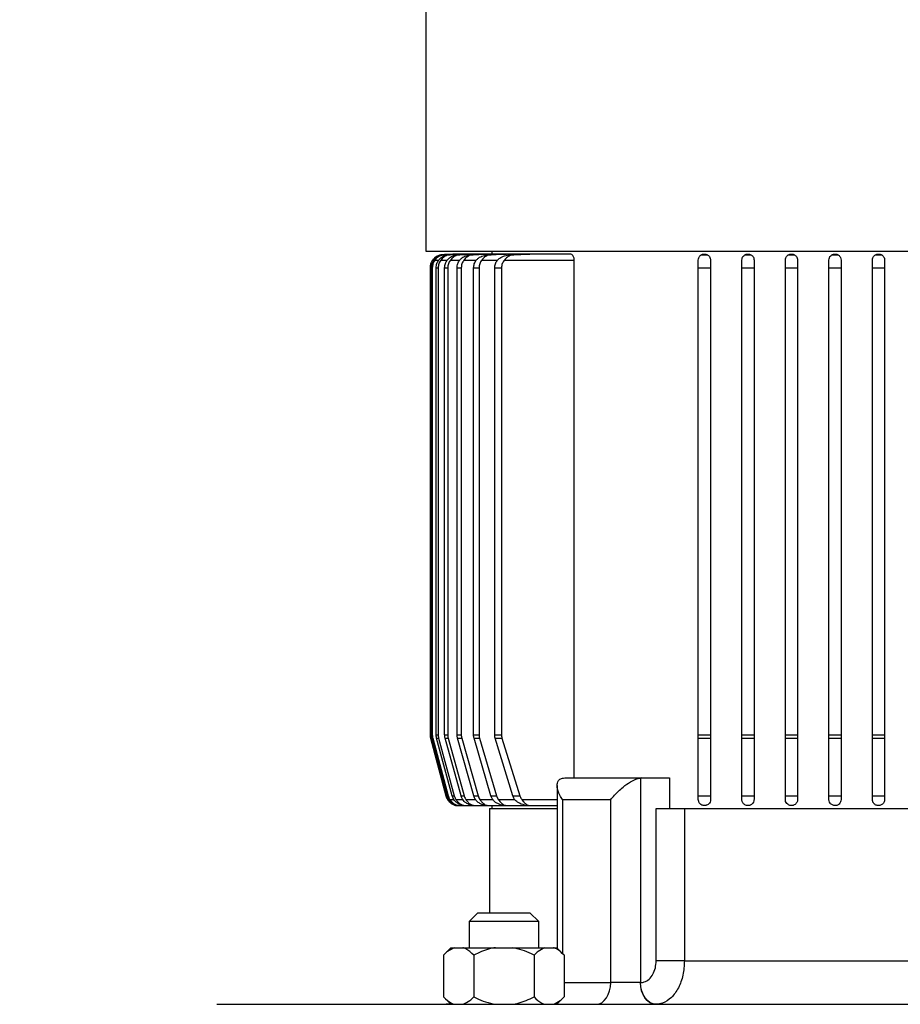
# Model space of a CAD drawing. Units: millimetres. Extents: x 4 to 416, y 4 to 293.
# Drawn here: x 116 to 129, y 140 to 155 of the extents above; entities that cross this region are included whole.
import ezdxf

# ---------------------------------------------------------------- set-up
doc = ezdxf.new("R2010")
doc.units = ezdxf.units.MM
doc.layers.add('FORMAT', color=7, linetype='Continuous')
doc.styles.add('SLDTEXTSTYLE0', font='TXT', dxfattribs={"width": 0.75})
doc.dimstyles.new('SLDDIMSTYLE0', dxfattribs={"dimtxt": 3.5, "dimasz": 3.556, "dimexe": 0, "dimexo": 0.0625, "dimgap": 0.875, "dimtad": 1, "dimdec": 0, "dimlfac": 15, "dimrnd": 1e-09, "dimzin": 12, "dimdsep": 46, "dimtxsty": 'SLDTEXTSTYLE0', "dimsah": 1, "dimcen": 0.09, "dimadec": 0, "dimazin": 3, "dimtfac": 1, "dimtdec": 0, "dimtofl": 0, "dimtmove": 0, "dimatfit": 3, "dimfxl": 0, "dimfrac": 2, "dimtolj": 1, "dimtzin": 12, "dimarcsym": 0})

# ---------------------------------------------------------------- blocks, each defined once
blk = doc.blocks.new('_D')
at = {"layer": 'FORMAT', "color": 7}
for p, q in [((122.17, 167.045), (91.67, 167.045)), ((92.67, 59.485), (92.67, 167.045)), ((115.67, 59.485), (91.67, 59.485))]:
    blk.add_line(p, q, dxfattribs=at)
for points in [[(92.67, 167.045), (92.289, 163.489), (93.051, 163.489)], [(92.67, 59.485), (93.051, 63.041), (92.289, 63.041)]]:
    blk.add_solid(points, dxfattribs=at)
at = {"layer": 'FORMAT', "color": 7, "insert": (88.159, 108.093), "char_height": 3.5, "attachment_point": 1, "rotation": 90, "style": 'SLDTEXTSTYLE0'}
blk.add_mtext('1613', dxfattribs=at)

msp = doc.modelspace()

# ---------------------------------------------------------------- linework, layer by layer
at = {"color": 7, "linetype": 'Continuous', "lineweight": 25}
for p, q in [((121.737, 165.34), (121.737, 151.178)), ((121.737, 151.178), (138.27, 151.178)), ((122.221, 151.133), (121.991, 151.122)), ((121.991, 151.122), (121.991, 151.122)), ((122.015, 151.122), (122.022, 151.122)), ((122.095, 151.122), (122.11, 151.122)), ((122.25, 151.133), (122.22, 151.133)), ((122.233, 151.122), (122.256, 151.122)), ((122.335, 151.133), (122.25, 151.133)), ((122.481, 151.133), (122.335, 151.133)), ((122.431, 151.122), (122.463, 151.122)), ((122.692, 151.133), (122.481, 151.133)), ((122.968, 151.133), (122.692, 151.133)), ((122.696, 151.122), (122.738, 151.122)), ((122.746, 151.178), (122.746, 151.133)), ((123.328, 151.133), (122.968, 151.133)), ((123.034, 151.122), (123.087, 151.122)), ((123.947, 151.133), (123.328, 151.133)), ((125.958, 151.122), (126.049, 151.122)), ((126.625, 151.122), (126.715, 151.122)), ((127.291, 151.122), (127.382, 151.122)), ((127.958, 151.122), (128.049, 151.122)), ((128.625, 151.122), (128.715, 151.122)), ((121.805, 150.948), (121.801, 150.922)), ((121.801, 150.922), (121.801, 143.771)), ((121.801, 150.922), (121.801, 143.771)), ((121.801, 150.922), (121.801, 150.922)), ((121.821, 150.922), (121.836, 150.922)), ((121.821, 143.771), (121.821, 150.922)), ((121.836, 150.922), (121.836, 143.771)), ((121.86, 151.04), (121.84, 151.04)), ((121.875, 151.04), (121.934, 151.04)), ((121.895, 150.922), (121.926, 150.922)), ((121.895, 143.771), (121.895, 150.922)), ((121.926, 150.922), (121.926, 143.771)), ((121.965, 151.04), (122.065, 151.04)), ((122.025, 150.922), (122.072, 150.922)), ((122.025, 143.771), (122.025, 150.922)), ((122.072, 150.922), (122.072, 143.771)), ((122.112, 151.04), (122.256, 151.04)), ((122.215, 150.922), (122.279, 150.922)), ((122.215, 143.771), (122.215, 150.922)), ((122.279, 150.922), (122.279, 143.771)), ((122.32, 151.04), (122.51, 151.04)), ((122.468, 150.922), (122.551, 150.922)), ((122.468, 143.771), (122.468, 150.922)), ((122.551, 150.922), (122.551, 143.771)), ((122.593, 151.04), (122.835, 151.04)), ((122.791, 150.922), (122.895, 150.922)), ((122.791, 143.771), (122.791, 150.922)), ((122.895, 150.922), (122.895, 143.771)), ((122.94, 151.04), (124.01, 151.04)), ((124.01, 143.112), (124.01, 151.04)), ((125.91, 150.922), (126.097, 150.922)), ((125.91, 143.771), (125.91, 150.922)), ((126.097, 150.922), (126.097, 143.771)), ((126.577, 150.922), (126.763, 150.922)), ((126.577, 143.771), (126.577, 150.922)), ((126.763, 150.922), (126.763, 143.771)), ((127.243, 150.922), (127.43, 150.922)), ((127.243, 143.771), (127.243, 150.922)), ((127.43, 150.922), (127.43, 143.771)), ((127.91, 150.922), (128.097, 150.922)), ((127.91, 143.771), (127.91, 150.922)), ((128.097, 150.922), (128.097, 143.771)), ((128.577, 150.922), (128.763, 150.922)), ((128.577, 143.771), (128.577, 150.922)), ((128.763, 150.922), (128.763, 143.771)), ((121.808, 143.72), (122.044, 142.838)), ((121.808, 143.72), (122.045, 142.838)), ((121.808, 143.72), (121.808, 143.72)), ((121.821, 143.771), (121.836, 143.771)), ((122.065, 142.838), (121.828, 143.72)), ((121.828, 143.72), (121.843, 143.72)), ((121.843, 143.72), (122.08, 142.838)), ((121.895, 143.771), (121.926, 143.771)), ((122.141, 142.838), (121.902, 143.72)), ((121.902, 143.72), (121.933, 143.72)), ((121.933, 143.72), (122.173, 142.838)), ((122.025, 143.771), (122.072, 143.771)), ((122.276, 142.838), (122.032, 143.72)), ((122.032, 143.72), (122.079, 143.72)), ((122.079, 143.72), (122.324, 142.838)), ((122.215, 143.771), (122.279, 143.771)), ((122.471, 142.838), (122.222, 143.72)), ((122.222, 143.72), (122.286, 143.72)), ((122.286, 143.72), (122.538, 142.838)), ((122.468, 143.771), (122.551, 143.771)), ((122.733, 142.838), (122.475, 143.72)), ((122.475, 143.72), (122.558, 143.72)), ((122.558, 143.72), (122.819, 142.838)), ((122.791, 143.771), (122.895, 143.771)), ((123.069, 142.838), (122.799, 143.72)), ((122.799, 143.72), (122.903, 143.72)), ((122.903, 143.72), (123.177, 142.838)), ((125.91, 143.771), (126.097, 143.771)), ((125.91, 143.72), (126.097, 143.72)), ((125.91, 142.838), (125.91, 143.72)), ((126.097, 143.72), (126.097, 142.838)), ((126.577, 143.771), (126.763, 143.771)), ((126.577, 143.72), (126.763, 143.72)), ((126.577, 142.838), (126.577, 143.72)), ((126.763, 143.72), (126.763, 142.838)), ((127.243, 143.771), (127.43, 143.771)), ((127.243, 143.72), (127.43, 143.72)), ((127.243, 142.838), (127.243, 143.72)), ((127.43, 143.72), (127.43, 142.838)), ((127.91, 143.72), (127.91, 143.771)), ((127.91, 143.771), (128.097, 143.771)), ((127.91, 143.72), (128.097, 143.72)), ((127.91, 142.838), (127.91, 143.72)), ((128.097, 143.72), (128.097, 142.838)), ((128.577, 143.771), (128.763, 143.771)), ((128.577, 143.72), (128.763, 143.72)), ((128.577, 142.838), (128.577, 143.72)), ((128.763, 143.72), (128.763, 142.838)), ((123.845, 143.11), (123.865, 143.112)), ((123.865, 143.112), (125.044, 143.112)), ((125.044, 143.112), (125.024, 143.11)), ((125.024, 143.11), (125.024, 139.978)), ((125.044, 143.112), (125.471, 143.112)), ((125.471, 143.112), (125.471, 142.645)), ((123.748, 142.993), (123.748, 140.507)), ((122.044, 142.838), (122.045, 142.838)), ((122.065, 142.838), (122.08, 142.838)), ((122.09, 142.781), (122.069, 142.781)), ((122.105, 142.781), (122.166, 142.781)), ((122.141, 142.838), (122.173, 142.838)), ((122.198, 142.781), (122.301, 142.781)), ((122.276, 142.838), (122.324, 142.838)), ((122.35, 142.781), (122.498, 142.781)), ((122.471, 142.838), (122.538, 142.838)), ((122.564, 142.781), (122.761, 142.781)), ((122.733, 142.838), (122.819, 142.838)), ((122.819, 142.838), (122.847, 142.781)), ((122.847, 142.781), (123.097, 142.781)), ((123.069, 142.838), (123.177, 142.838)), ((123.206, 142.781), (123.748, 142.781)), ((124.568, 142.778), (123.831, 142.778)), ((123.831, 142.778), (123.831, 140.423)), ((124.568, 139.978), (124.568, 142.778)), ((125.91, 142.838), (126.097, 142.838)), ((126.577, 142.838), (126.763, 142.838)), ((127.243, 142.838), (127.43, 142.838)), ((127.91, 142.838), (128.097, 142.838)), ((128.577, 142.838), (128.763, 142.838)), ((122.178, 142.694), (122.204, 142.687)), ((122.204, 142.687), (122.232, 142.687)), ((122.232, 142.687), (122.318, 142.687)), ((122.318, 142.687), (122.464, 142.687)), ((122.464, 142.687), (122.674, 142.687)), ((122.674, 142.687), (122.95, 142.687)), ((122.712, 142.645), (122.712, 141.045)), ((122.712, 142.645), (123.748, 142.645)), ((122.746, 142.687), (122.746, 142.645)), ((122.952, 142.687), (123.305, 142.687)), ((123.307, 142.687), (123.748, 142.687)), ((125.265, 140.312), (125.265, 142.645)), ((125.265, 142.645), (125.697, 142.645)), ((125.697, 142.645), (125.697, 140.312)), ((125.697, 142.645), (134.309, 142.645)), ((122.532, 141.045), (122.399, 140.912)), ((122.532, 141.045), (122.932, 141.045)), ((122.932, 141.045), (123.332, 141.045)), ((123.466, 140.912), (123.332, 141.045)), ((122.399, 140.912), (122.399, 140.512)), ((122.932, 140.912), (122.399, 140.912)), ((123.466, 140.912), (122.932, 140.912)), ((123.466, 140.512), (123.466, 140.912)), ((122.122, 140.512), (122.009, 140.398)), ((122.122, 140.512), (122.175, 140.512)), ((122.175, 140.512), (122.304, 140.512)), ((122.304, 140.512), (122.803, 140.512)), ((122.803, 140.512), (123.062, 140.512)), ((123.062, 140.512), (123.56, 140.512)), ((123.56, 140.512), (123.69, 140.512)), ((123.69, 140.512), (123.743, 140.512)), ((123.856, 140.398), (123.743, 140.512)), ((122.009, 140.398), (122.009, 139.758)), ((122.47, 140.398), (122.47, 139.758)), ((123.394, 140.398), (123.394, 139.758)), ((123.856, 140.398), (123.856, 139.758)), ((125.697, 140.312), (125.265, 140.312)), ((125.697, 140.312), (134.309, 140.312)), ((123.856, 139.978), (124.568, 139.978)), ((125.024, 139.978), (124.568, 139.978)), ((125.024, 139.978), (125.026, 139.978)), ((122.009, 139.758), (122.122, 139.645)), ((123.743, 139.645), (123.856, 139.758)), ((118.537, 139.645), (141.47, 139.645)), ((122.118, 139.649), (122.046, 139.645))]:
    msp.add_line(p, q, dxfattribs=at)
at = {"color": 7, "linetype": 'Continuous', "lineweight": 25, "flags": 128}
for points in [[(122.044, 142.838), (122.053, 142.81), (122.055, 142.807)], [(124.348, 139.645), (124.391, 139.651), (124.432, 139.67), (124.47, 139.701), (124.503, 139.743), (124.531, 139.793), (124.551, 139.851), (124.564, 139.913), (124.568, 139.978)], [(125.26, 139.645), (125.214, 139.651), (125.169, 139.67), (125.129, 139.701), (125.093, 139.743), (125.064, 139.793), (125.042, 139.851), (125.028, 139.913), (125.024, 139.978)], [(125.262, 139.645), (125.216, 139.651), (125.172, 139.67), (125.131, 139.701), (125.095, 139.743), (125.066, 139.793), (125.044, 139.851), (125.031, 139.913), (125.026, 139.978)]]:
    msp.add_lwpolyline(points, dxfattribs=at)
at = {"color": 7, "linetype": 'Continuous', "lineweight": 25}
msp.add_arc((122.245, 142.892), 0.209, 206.1626, 225.9041, dxfattribs=at)
for points, knots in [([(121.991, 151.122), (121.975, 151.12), (121.935, 151.114), (121.887, 151.089), (121.854, 151.058), (121.842, 151.043), (121.84, 151.04)], [0, 0, 0, 0, 0.259668, 0.683986, 0.948598, 1, 1, 1, 1]), ([(121.86, 151.04), (121.87, 151.052), (121.895, 151.081), (121.944, 151.107), (121.986, 151.119), (122.01, 151.121), (122.015, 151.122)], [0, 0, 0, 0, 0.253672, 0.617003, 0.92077, 1, 1, 1, 1]), ([(122.022, 151.122), (122.007, 151.12), (121.967, 151.114), (121.921, 151.088), (121.889, 151.058), (121.877, 151.042), (121.875, 151.04)], [0, 0, 0, 0, 0.26412, 0.67634, 0.948647, 1, 1, 1, 1]), ([(121.934, 151.04), (121.945, 151.052), (121.971, 151.081), (122.022, 151.108), (122.066, 151.12), (122.09, 151.121), (122.095, 151.122)], [0, 0, 0, 0, 0.24765, 0.611587, 0.930416, 1, 1, 1, 1]), ([(122.11, 151.122), (122.095, 151.12), (122.056, 151.114), (122.007, 151.088), (121.978, 151.055), (121.965, 151.04)], [0, 0, 0, 0, 0.2676248, 0.6697813, 1, 1, 1, 1]), ([(122.22, 151.133), (122.22, 151.133), (122.221, 151.133), (122.221, 151.133), (122.221, 151.133), (122.22, 151.133), (122.218, 151.133), (122.205, 151.133), (122.151, 151.13), (122.077, 151.126), (122.013, 151.123), (121.991, 151.122)], [0, 0, 0, 0, 0.0036632, 0.0111522, 0.0186929, 0.0253902, 0.0372956, 0.0694927, 0.2014786, 0.7247744, 1, 1, 1, 1]), ([(122.015, 151.122), (122.069, 151.124), (122.138, 151.128), (122.214, 151.132), (122.239, 151.133), (122.248, 151.133), (122.249, 151.133), (122.25, 151.133), (122.25, 151.133), (122.248, 151.133), (122.243, 151.133), (122.217, 151.132), (122.143, 151.128), (122.072, 151.124), (122.022, 151.122)], [0, 0, 0, 0, 0.3404817, 0.4379922, 0.4869275, 0.4992174, 0.5034258, 0.5076783, 0.5113675, 0.5160024, 0.5244086, 0.5528441, 0.6880688, 1, 1, 1, 1]), ([(122.065, 151.04), (122.076, 151.052), (122.103, 151.081), (122.16, 151.111), (122.208, 151.118), (122.233, 151.122)], [0, 0, 0, 0, 0.240742, 0.60601, 1, 1, 1, 1]), ([(122.095, 151.122), (122.149, 151.124), (122.218, 151.128), (122.294, 151.131), (122.32, 151.133), (122.332, 151.133), (122.335, 151.133), (122.336, 151.133), (122.336, 151.133), (122.336, 151.133), (122.333, 151.133), (122.323, 151.133), (122.279, 151.13), (122.206, 151.126), (122.141, 151.123), (122.11, 151.122)], [0, 0, 0, 0, 0.336051, 0.432517, 0.48081, 0.505143, 0.509604, 0.514108, 0.517438, 0.520759, 0.526242, 0.540245, 0.594406, 0.809136, 1, 1, 1, 1]), ([(122.256, 151.122), (122.241, 151.12), (122.203, 151.114), (122.154, 151.087), (122.126, 151.055), (122.112, 151.04)], [0, 0, 0, 0, 0.269554, 0.662607, 1, 1, 1, 1]), ([(122.233, 151.122), (122.286, 151.124), (122.356, 151.128), (122.429, 151.131), (122.455, 151.132), (122.468, 151.133), (122.476, 151.133), (122.48, 151.133), (122.482, 151.133), (122.483, 151.133), (122.483, 151.133), (122.482, 151.133), (122.479, 151.133), (122.467, 151.132), (122.415, 151.13), (122.342, 151.126), (122.279, 151.123), (122.256, 151.122)], [0, 0, 0, 0, 0.328788, 0.423506, 0.456448, 0.489427, 0.505941, 0.512451, 0.519016, 0.522452, 0.525909, 0.529086, 0.534737, 0.550019, 0.612682, 0.861123, 1, 1, 1, 1]), ([(122.256, 151.04), (122.267, 151.052), (122.295, 151.081), (122.354, 151.11), (122.405, 151.118), (122.431, 151.122)], [0, 0, 0, 0, 0.2322, 0.598573, 1, 1, 1, 1]), ([(122.463, 151.122), (122.448, 151.12), (122.41, 151.115), (122.363, 151.087), (122.334, 151.055), (122.32, 151.04)], [0, 0, 0, 0, 0.2699664, 0.6550051, 1, 1, 1, 1]), ([(122.431, 151.122), (122.484, 151.124), (122.568, 151.128), (122.657, 151.132), (122.687, 151.133), (122.691, 151.133), (122.692, 151.133), (122.693, 151.133), (122.693, 151.133), (122.692, 151.133), (122.688, 151.133), (122.67, 151.132), (122.595, 151.128), (122.522, 151.124), (122.463, 151.122)], [0, 0, 0, 0, 0.31873, 0.503796, 0.515372, 0.523245, 0.527318, 0.530649, 0.533999, 0.537779, 0.544136, 0.563641, 0.652747, 1, 1, 1, 1]), ([(122.51, 151.04), (122.521, 151.051), (122.551, 151.081), (122.614, 151.11), (122.668, 151.118), (122.696, 151.122)], [0, 0, 0, 0, 0.22222, 0.590045, 1, 1, 1, 1]), ([(122.738, 151.122), (122.722, 151.12), (122.685, 151.115), (122.637, 151.088), (122.608, 151.056), (122.593, 151.04)], [0, 0, 0, 0, 0.26858, 0.646474, 1, 1, 1, 1]), ([(122.696, 151.122), (122.749, 151.124), (122.833, 151.128), (122.923, 151.132), (122.961, 151.133), (122.968, 151.133), (122.97, 151.133), (122.972, 151.133), (122.972, 151.133), (122.971, 151.133), (122.97, 151.133), (122.964, 151.133), (122.937, 151.131), (122.861, 151.128), (122.789, 151.124), (122.738, 151.122)], [0, 0, 0, 0, 0.305162, 0.483281, 0.519553, 0.526708, 0.533917, 0.537126, 0.540362, 0.543226, 0.547446, 0.555638, 0.586028, 0.706505, 1, 1, 1, 1]), ([(122.835, 151.04), (122.846, 151.051), (122.878, 151.081), (122.946, 151.11), (123.004, 151.118), (123.034, 151.122)], [0, 0, 0, 0, 0.210569, 0.580286, 1, 1, 1, 1]), ([(123.087, 151.122), (123.071, 151.12), (123.034, 151.115), (122.985, 151.088), (122.955, 151.056), (122.94, 151.04)], [0, 0, 0, 0, 0.264978, 0.636463, 1, 1, 1, 1]), ([(123.034, 151.122), (123.087, 151.124), (123.171, 151.127), (123.26, 151.131), (123.302, 151.133), (123.316, 151.133), (123.325, 151.133), (123.328, 151.133), (123.328, 151.133), (123.329, 151.133), (123.328, 151.133), (123.327, 151.133), (123.322, 151.133), (123.299, 151.132), (123.219, 151.128), (123.144, 151.124), (123.087, 151.122)], [0, 0, 0, 0, 0.288011, 0.457575, 0.489719, 0.521912, 0.538093, 0.542334, 0.54554, 0.548106, 0.550673, 0.554373, 0.561405, 0.586763, 0.687304, 1, 1, 1, 1]), ([(124.01, 151.04), (124.01, 151.041), (124.01, 151.05), (124.008, 151.068), (124, 151.092), (123.988, 151.113), (123.97, 151.13), (123.955, 151.132), (123.947, 151.133)], [0, 0, 0, 0, 0.0124254, 0.1759232, 0.3396904, 0.520901, 0.7318946, 1, 1, 1, 1]), ([(125.91, 151.04), (125.911, 151.052), (125.915, 151.08), (125.937, 151.108), (125.954, 151.12), (125.957, 151.121), (125.958, 151.122)], [0, 0, 0, 0, 0.261681, 0.633713, 0.893043, 1, 1, 1, 1]), ([(125.958, 151.122), (125.963, 151.124), (125.969, 151.127), (125.982, 151.131), (125.989, 151.132), (125.994, 151.133), (125.997, 151.133), (125.999, 151.133), (126.001, 151.133), (126.003, 151.133), (126.005, 151.133), (126.009, 151.133), (126.018, 151.132), (126.035, 151.129), (126.043, 151.125), (126.049, 151.122)], [0, 0, 0, 0, 0.29205, 0.376831, 0.41926, 0.440568, 0.445182, 0.449848, 0.452443, 0.455042, 0.458573, 0.465062, 0.487422, 0.594628, 1, 1, 1, 1]), ([(126.049, 151.122), (126.053, 151.119), (126.065, 151.112), (126.092, 151.085), (126.096, 151.049), (126.097, 151.04)], [0, 0, 0, 0, 0.318709, 0.823465, 1, 1, 1, 1]), ([(126.577, 151.04), (126.578, 151.052), (126.582, 151.08), (126.603, 151.107), (126.621, 151.119), (126.624, 151.121), (126.625, 151.122)], [0, 0, 0, 0, 0.265136, 0.633428, 0.89262, 1, 1, 1, 1]), ([(126.625, 151.122), (126.629, 151.124), (126.636, 151.128), (126.65, 151.131), (126.657, 151.133), (126.664, 151.133), (126.666, 151.133), (126.668, 151.133), (126.67, 151.133), (126.672, 151.133), (126.676, 151.133), (126.685, 151.132), (126.702, 151.129), (126.709, 151.125), (126.715, 151.122)], [0, 0, 0, 0, 0.308586, 0.397611, 0.442287, 0.453528, 0.457202, 0.460104, 0.463013, 0.466818, 0.47367, 0.496659, 0.605622, 1, 1, 1, 1]), ([(126.715, 151.122), (126.72, 151.119), (126.731, 151.112), (126.758, 151.086), (126.762, 151.05), (126.763, 151.04)], [0, 0, 0, 0, 0.3014447, 0.8000167, 1, 1, 1, 1]), ([(127.243, 151.04), (127.245, 151.052), (127.248, 151.08), (127.27, 151.107), (127.287, 151.119), (127.29, 151.121), (127.291, 151.122)], [0, 0, 0, 0, 0.266625, 0.632497, 0.894086, 1, 1, 1, 1]), ([(127.291, 151.122), (127.296, 151.124), (127.303, 151.128), (127.317, 151.131), (127.325, 151.133), (127.328, 151.133), (127.331, 151.133), (127.333, 151.133), (127.335, 151.133), (127.337, 151.133), (127.339, 151.133), (127.343, 151.133), (127.353, 151.132), (127.369, 151.128), (127.376, 151.125), (127.382, 151.122)], [0, 0, 0, 0, 0.3213708, 0.4137027, 0.4402058, 0.4534799, 0.4591672, 0.4649175, 0.4680348, 0.4711594, 0.4752309, 0.4825208, 0.5067883, 0.6214186, 1, 1, 1, 1]), ([(127.382, 151.122), (127.386, 151.119), (127.397, 151.113), (127.424, 151.087), (127.429, 151.051), (127.43, 151.04)], [0, 0, 0, 0, 0.2873532, 0.773658, 1, 1, 1, 1]), ([(127.91, 151.04), (127.912, 151.052), (127.915, 151.081), (127.936, 151.107), (127.954, 151.119), (127.957, 151.121), (127.958, 151.122)], [0, 0, 0, 0, 0.266521, 0.630865, 0.896971, 1, 1, 1, 1]), ([(127.958, 151.122), (127.963, 151.124), (127.97, 151.128), (127.985, 151.132), (127.992, 151.133), (127.995, 151.133), (127.998, 151.133), (128, 151.133), (128.002, 151.133), (128.004, 151.133), (128.006, 151.133), (128.011, 151.133), (128.022, 151.132), (128.036, 151.128), (128.043, 151.124), (128.049, 151.122)], [0, 0, 0, 0, 0.3309091, 0.4257322, 0.4494463, 0.4589822, 0.4685863, 0.4723865, 0.4762235, 0.4796094, 0.484096, 0.4923965, 0.5212319, 0.6599404, 1, 1, 1, 1]), ([(128.049, 151.122), (128.052, 151.12), (128.061, 151.114), (128.089, 151.09), (128.095, 151.054), (128.097, 151.04)], [0, 0, 0, 0, 0.2398159, 0.7151454, 1, 1, 1, 1]), ([(128.577, 151.04), (128.578, 151.052), (128.582, 151.081), (128.603, 151.107), (128.621, 151.119), (128.624, 151.121), (128.625, 151.122)], [0, 0, 0, 0, 0.265059, 0.628513, 0.901069, 1, 1, 1, 1]), ([(128.625, 151.122), (128.63, 151.124), (128.637, 151.128), (128.652, 151.132), (128.659, 151.133), (128.663, 151.133), (128.665, 151.133), (128.668, 151.133), (128.67, 151.133), (128.672, 151.133), (128.674, 151.133), (128.68, 151.133), (128.692, 151.131), (128.704, 151.127), (128.711, 151.124), (128.715, 151.122)], [0, 0, 0, 0, 0.337445, 0.433995, 0.458144, 0.466708, 0.477632, 0.481381, 0.485161, 0.488506, 0.493683, 0.506247, 0.552432, 0.735551, 1, 1, 1, 1]), ([(128.715, 151.122), (128.719, 151.12), (128.728, 151.114), (128.753, 151.089), (128.763, 151.058), (128.763, 151.042), (128.763, 151.04)], [0, 0, 0, 0, 0.247412, 0.702534, 0.951741, 1, 1, 1, 1]), ([(121.84, 151.04), (121.828, 151.02), (121.806, 150.984), (121.803, 150.942), (121.801, 150.922)], [0, 0, 0, 0, 0.535455, 1, 1, 1, 1]), ([(121.821, 150.922), (121.823, 150.945), (121.827, 150.987), (121.849, 151.023), (121.86, 151.04)], [0, 0, 0, 0, 0.534754, 1, 1, 1, 1]), ([(121.875, 151.04), (121.863, 151.021), (121.841, 150.984), (121.838, 150.942), (121.836, 150.922)], [0, 0, 0, 0, 0.533963, 1, 1, 1, 1]), ([(121.895, 150.922), (121.897, 150.944), (121.901, 150.987), (121.924, 151.023), (121.934, 151.04)], [0, 0, 0, 0, 0.530438, 1, 1, 1, 1]), ([(121.965, 151.04), (121.953, 151.021), (121.931, 150.984), (121.927, 150.942), (121.926, 150.922)], [0, 0, 0, 0, 0.530131, 1, 1, 1, 1]), ([(122.025, 150.922), (122.027, 150.944), (122.031, 150.987), (122.054, 151.023), (122.065, 151.04)], [0, 0, 0, 0, 0.522861, 1, 1, 1, 1]), ([(122.112, 151.04), (122.1, 151.021), (122.078, 150.985), (122.074, 150.942), (122.072, 150.922)], [0, 0, 0, 0, 0.523928, 1, 1, 1, 1]), ([(122.215, 150.922), (122.217, 150.944), (122.221, 150.987), (122.244, 151.022), (122.256, 151.04)], [0, 0, 0, 0, 0.511873, 1, 1, 1, 1]), ([(122.32, 151.04), (122.308, 151.021), (122.285, 150.985), (122.281, 150.943), (122.279, 150.922)], [0, 0, 0, 0, 0.515317, 1, 1, 1, 1]), ([(122.468, 150.922), (122.47, 150.943), (122.474, 150.986), (122.498, 151.022), (122.51, 151.04)], [0, 0, 0, 0, 0.4972366, 1, 1, 1, 1]), ([(122.593, 151.04), (122.581, 151.022), (122.557, 150.986), (122.553, 150.943), (122.551, 150.922)], [0, 0, 0, 0, 0.504256, 1, 1, 1, 1]), ([(122.791, 150.922), (122.793, 150.943), (122.797, 150.986), (122.822, 151.021), (122.835, 151.04)], [0, 0, 0, 0, 0.4785985, 1, 1, 1, 1]), ([(122.94, 151.04), (122.927, 151.023), (122.902, 150.987), (122.897, 150.944), (122.895, 150.922)], [0, 0, 0, 0, 0.4907378, 1, 1, 1, 1]), ([(125.91, 150.922), (125.91, 150.942), (125.91, 150.983), (125.91, 151.021), (125.91, 151.038), (125.91, 151.04)], [0, 0, 0, 0, 0.472222, 0.943152, 1, 1, 1, 1]), ([(126.097, 151.04), (126.097, 151.022), (126.097, 150.987), (126.097, 150.944), (126.097, 150.922)], [0, 0, 0, 0, 0.494768, 1, 1, 1, 1]), ([(126.577, 150.922), (126.577, 150.943), (126.577, 150.986), (126.577, 151.022), (126.577, 151.04)], [0, 0, 0, 0, 0.4924402, 1, 1, 1, 1]), ([(126.763, 151.04), (126.763, 151.022), (126.763, 150.986), (126.763, 150.943), (126.763, 150.922)], [0, 0, 0, 0, 0.507601, 1, 1, 1, 1]), ([(127.243, 150.922), (127.243, 150.944), (127.243, 150.986), (127.243, 151.022), (127.243, 151.04)], [0, 0, 0, 0, 0.508155, 1, 1, 1, 1]), ([(127.43, 151.04), (127.43, 151.021), (127.43, 150.985), (127.43, 150.942), (127.43, 150.922)], [0, 0, 0, 0, 0.517973, 1, 1, 1, 1]), ([(127.91, 150.922), (127.91, 150.944), (127.91, 150.987), (127.91, 151.023), (127.91, 151.04)], [0, 0, 0, 0, 0.5201366, 1, 1, 1, 1]), ([(128.097, 151.04), (128.097, 151.021), (128.097, 150.985), (128.097, 150.942), (128.097, 150.922)], [0, 0, 0, 0, 0.525906, 1, 1, 1, 1]), ([(128.577, 150.922), (128.577, 150.944), (128.577, 150.987), (128.577, 151.023), (128.577, 151.04)], [0, 0, 0, 0, 0.5286504, 1, 1, 1, 1]), ([(128.763, 151.04), (128.763, 151.021), (128.763, 150.984), (128.763, 150.942), (128.763, 150.922)], [0, 0, 0, 0, 0.531441, 1, 1, 1, 1]), ([(121.801, 143.771), (121.802, 143.759), (121.803, 143.742), (121.807, 143.725), (121.808, 143.72)], [0, 0, 0, 0, 0.691055, 1, 1, 1, 1]), ([(121.828, 143.72), (121.826, 143.726), (121.822, 143.743), (121.821, 143.761), (121.821, 143.771)], [0, 0, 0, 0, 0.385894, 1, 1, 1, 1]), ([(121.836, 143.771), (121.836, 143.761), (121.837, 143.744), (121.841, 143.727), (121.843, 143.72)], [0, 0, 0, 0, 0.564944, 1, 1, 1, 1]), ([(121.902, 143.72), (121.9, 143.729), (121.896, 143.746), (121.895, 143.764), (121.895, 143.771)], [0, 0, 0, 0, 0.5701251, 1, 1, 1, 1]), ([(121.926, 143.771), (121.926, 143.765), (121.926, 143.747), (121.93, 143.73), (121.933, 143.72)], [0, 0, 0, 0, 0.381217, 1, 1, 1, 1]), ([(122.032, 143.72), (122.03, 143.728), (122.026, 143.745), (122.026, 143.763), (122.025, 143.771)], [0, 0, 0, 0, 0.508219, 1, 1, 1, 1]), ([(122.072, 143.771), (122.073, 143.764), (122.073, 143.747), (122.077, 143.73), (122.079, 143.72)], [0, 0, 0, 0, 0.412878, 1, 1, 1, 1]), ([(122.222, 143.72), (122.22, 143.727), (122.216, 143.744), (122.215, 143.761), (122.215, 143.771)], [0, 0, 0, 0, 0.425582, 1, 1, 1, 1]), ([(122.279, 143.771), (122.279, 143.763), (122.28, 143.746), (122.284, 143.729), (122.286, 143.72)], [0, 0, 0, 0, 0.459834, 1, 1, 1, 1]), ([(122.475, 143.72), (122.473, 143.727), (122.469, 143.744), (122.468, 143.761), (122.468, 143.771)], [0, 0, 0, 0, 0.429395, 1, 1, 1, 1]), ([(122.551, 143.771), (122.551, 143.763), (122.552, 143.746), (122.556, 143.729), (122.558, 143.72)], [0, 0, 0, 0, 0.4480609, 1, 1, 1, 1]), ([(122.799, 143.72), (122.796, 143.729), (122.792, 143.746), (122.791, 143.763), (122.791, 143.771)], [0, 0, 0, 0, 0.542846, 1, 1, 1, 1]), ([(122.895, 143.771), (122.895, 143.765), (122.896, 143.747), (122.9, 143.73), (122.903, 143.72)], [0, 0, 0, 0, 0.359108, 1, 1, 1, 1]), ([(125.91, 143.72), (125.91, 143.72), (125.91, 143.737), (125.91, 143.754), (125.91, 143.771)], [0, 0, 0, 0, 0.022855, 1, 1, 1, 1]), ([(126.097, 143.771), (126.097, 143.763), (126.097, 143.745), (126.097, 143.728), (126.097, 143.72)], [0, 0, 0, 0, 0.479455, 1, 1, 1, 1]), ([(126.577, 143.72), (126.577, 143.72), (126.577, 143.737), (126.577, 143.754), (126.577, 143.771)], [0, 0, 0, 0, 0.0214811, 1, 1, 1, 1]), ([(126.763, 143.771), (126.763, 143.764), (126.763, 143.747), (126.763, 143.73), (126.763, 143.72)], [0, 0, 0, 0, 0.396161, 1, 1, 1, 1]), ([(127.243, 143.72), (127.243, 143.723), (127.243, 143.74), (127.243, 143.757), (127.243, 143.771)], [0, 0, 0, 0, 0.187051, 1, 1, 1, 1]), ([(127.43, 143.771), (127.43, 143.767), (127.43, 143.75), (127.43, 143.733), (127.43, 143.72)], [0, 0, 0, 0, 0.23282, 1, 1, 1, 1]), ([(128.097, 143.771), (128.097, 143.763), (128.097, 143.746), (128.097, 143.729), (128.097, 143.72)], [0, 0, 0, 0, 0.457524, 1, 1, 1, 1]), ([(128.577, 143.72), (128.577, 143.72), (128.577, 143.737), (128.577, 143.754), (128.577, 143.771)], [0, 0, 0, 0, 0.023483, 1, 1, 1, 1]), ([(128.763, 143.771), (128.763, 143.767), (128.763, 143.749), (128.763, 143.732), (128.763, 143.72)], [0, 0, 0, 0, 0.266212, 1, 1, 1, 1]), ([(123.831, 142.778), (123.831, 142.779), (123.816, 142.801), (123.776, 142.867), (123.742, 142.964), (123.75, 143.046), (123.785, 143.095), (123.825, 143.105), (123.845, 143.11)], [0, 0, 0, 0, 0.001574, 0.157548, 0.46539, 0.693054, 0.846036, 1, 1, 1, 1]), ([(124.568, 142.778), (124.568, 142.779), (124.585, 142.801), (124.641, 142.867), (124.742, 142.964), (124.858, 143.046), (124.952, 143.095), (125, 143.105), (125.024, 143.11)], [0, 0, 0, 0, 0.001574, 0.157548, 0.46539, 0.693054, 0.846036, 1, 1, 1, 1]), ([(122.045, 142.838), (122.048, 142.827), (122.054, 142.807), (122.064, 142.789), (122.069, 142.781)], [0, 0, 0, 0, 0.511152, 1, 1, 1, 1]), ([(122.09, 142.781), (122.09, 142.781), (122.079, 142.798), (122.072, 142.818), (122.065, 142.838)], [0, 0, 0, 0, 0.005216, 1, 1, 1, 1]), ([(122.069, 142.781), (122.078, 142.769), (122.097, 142.742), (122.135, 142.712), (122.17, 142.696), (122.192, 142.69), (122.201, 142.688), (122.204, 142.687), (122.204, 142.687), (122.204, 142.687)], [0, 0, 0, 0, 0.207374, 0.490162, 0.783015, 0.868821, 0.955335, 0.991209, 1, 1, 1, 1]), ([(122.08, 142.838), (122.081, 142.834), (122.086, 142.817), (122.095, 142.798), (122.104, 142.783), (122.105, 142.781)], [0, 0, 0, 0, 0.1599646, 0.8510053, 1, 1, 1, 1]), ([(122.105, 142.781), (122.113, 142.769), (122.132, 142.743), (122.169, 142.712), (122.202, 142.696), (122.223, 142.69), (122.231, 142.688), (122.233, 142.687), (122.232, 142.687), (122.224, 142.689), (122.197, 142.695), (122.158, 142.712), (122.117, 142.743), (122.098, 142.769), (122.09, 142.781)], [0, 0, 0, 0, 0.103125, 0.241883, 0.384448, 0.424447, 0.464816, 0.482218, 0.499701, 0.523583, 0.595258, 0.759904, 0.897469, 1, 1, 1, 1]), ([(122.166, 142.781), (122.161, 142.791), (122.15, 142.809), (122.144, 142.829), (122.141, 142.838)], [0, 0, 0, 0, 0.555025, 1, 1, 1, 1]), ([(122.198, 142.781), (122.206, 142.769), (122.225, 142.743), (122.261, 142.712), (122.292, 142.696), (122.311, 142.69), (122.318, 142.688), (122.319, 142.687), (122.318, 142.687), (122.308, 142.689), (122.278, 142.695), (122.235, 142.714), (122.192, 142.745), (122.174, 142.77), (122.166, 142.781)], [0, 0, 0, 0, 0.101676, 0.23758, 0.37628, 0.413619, 0.451338, 0.468271, 0.485253, 0.510125, 0.588657, 0.773127, 0.903352, 1, 1, 1, 1]), ([(122.173, 142.838), (122.177, 142.825), (122.183, 142.805), (122.194, 142.787), (122.198, 142.781)], [0, 0, 0, 0, 0.616198, 1, 1, 1, 1]), ([(122.301, 142.781), (122.3, 142.782), (122.291, 142.797), (122.282, 142.816), (122.277, 142.834), (122.276, 142.838)], [0, 0, 0, 0, 0.110748, 0.835054, 1, 1, 1, 1]), ([(122.35, 142.781), (122.358, 142.769), (122.376, 142.744), (122.411, 142.712), (122.441, 142.696), (122.459, 142.69), (122.465, 142.688), (122.466, 142.687), (122.463, 142.687), (122.453, 142.689), (122.418, 142.696), (122.372, 142.714), (122.327, 142.747), (122.309, 142.77), (122.301, 142.781)], [0, 0, 0, 0, 0.099255, 0.232115, 0.36695, 0.401839, 0.437111, 0.453591, 0.470093, 0.495755, 0.580579, 0.784175, 0.904256, 1, 1, 1, 1]), ([(122.324, 142.838), (122.324, 142.837), (122.328, 142.823), (122.336, 142.804), (122.346, 142.787), (122.35, 142.781)], [0, 0, 0, 0, 0.049534, 0.664482, 1, 1, 1, 1]), ([(122.498, 142.781), (122.496, 142.783), (122.486, 142.799), (122.477, 142.818), (122.472, 142.835), (122.471, 142.838)], [0, 0, 0, 0, 0.144068, 0.877823, 1, 1, 1, 1]), ([(122.564, 142.781), (122.572, 142.77), (122.589, 142.747), (122.62, 142.716), (122.647, 142.699), (122.666, 142.691), (122.673, 142.689), (122.676, 142.687), (122.674, 142.687), (122.667, 142.688), (122.634, 142.693), (122.584, 142.708), (122.533, 142.74), (122.508, 142.766), (122.499, 142.779), (122.498, 142.781)], [0, 0, 0, 0, 0.095616, 0.204489, 0.333683, 0.372972, 0.412552, 0.429734, 0.447049, 0.467809, 0.524186, 0.743678, 0.887704, 0.985167, 1, 1, 1, 1]), ([(122.538, 142.838), (122.54, 142.832), (122.545, 142.816), (122.554, 142.797), (122.562, 142.784), (122.564, 142.781)], [0, 0, 0, 0, 0.266243, 0.805682, 1, 1, 1, 1]), ([(122.761, 142.781), (122.759, 142.782), (122.75, 142.797), (122.74, 142.816), (122.734, 142.834), (122.733, 142.838)], [0, 0, 0, 0, 0.0929216, 0.8397791, 1, 1, 1, 1]), ([(122.847, 142.781), (122.855, 142.77), (122.872, 142.747), (122.902, 142.717), (122.929, 142.699), (122.947, 142.691), (122.953, 142.689), (122.955, 142.687), (122.953, 142.687), (122.944, 142.688), (122.906, 142.693), (122.851, 142.709), (122.797, 142.741), (122.772, 142.765), (122.762, 142.778), (122.761, 142.781)], [0, 0, 0, 0, 0.0904029, 0.1999116, 0.3257455, 0.3615193, 0.397593, 0.4138197, 0.430139, 0.4512337, 0.5120633, 0.7604299, 0.8844729, 0.9798826, 1, 1, 1, 1]), ([(123.097, 142.781), (123.088, 142.796), (123.076, 142.814), (123.07, 142.834), (123.069, 142.838)], [0, 0, 0, 0, 0.8443014, 1, 1, 1, 1]), ([(123.206, 142.781), (123.214, 142.771), (123.231, 142.748), (123.262, 142.717), (123.289, 142.699), (123.305, 142.691), (123.31, 142.689), (123.311, 142.687), (123.309, 142.687), (123.299, 142.688), (123.253, 142.693), (123.19, 142.71), (123.131, 142.745), (123.107, 142.767), (123.098, 142.779), (123.097, 142.781)], [0, 0, 0, 0, 0.0841935, 0.1943248, 0.3167853, 0.3488878, 0.3812951, 0.3965225, 0.4118047, 0.4331804, 0.4981906, 0.7807984, 0.8992204, 0.9881842, 1, 1, 1, 1]), ([(123.177, 142.838), (123.182, 142.825), (123.19, 142.804), (123.202, 142.787), (123.206, 142.781)], [0, 0, 0, 0, 0.649515, 1, 1, 1, 1]), ([(125.91, 142.781), (125.91, 142.79), (125.91, 142.808), (125.91, 142.828), (125.91, 142.838)], [0, 0, 0, 0, 0.514816, 1, 1, 1, 1]), ([(126.097, 142.781), (126.096, 142.773), (126.095, 142.751), (126.076, 142.716), (126.051, 142.698), (126.026, 142.69), (126.015, 142.688), (126.005, 142.687), (125.998, 142.687), (125.99, 142.688), (125.979, 142.69), (125.959, 142.697), (125.934, 142.715), (125.914, 142.745), (125.911, 142.77), (125.91, 142.781)], [0, 0, 0, 0, 0.06254, 0.194897, 0.447062, 0.506413, 0.560958, 0.580417, 0.597004, 0.613731, 0.633316, 0.682298, 0.78845, 0.906901, 1, 1, 1, 1]), ([(126.097, 142.838), (126.097, 142.821), (126.097, 142.801), (126.097, 142.783), (126.097, 142.781)], [0, 0, 0, 0, 0.8378475, 1, 1, 1, 1]), ([(126.577, 142.781), (126.577, 142.792), (126.577, 142.81), (126.577, 142.83), (126.577, 142.838)], [0, 0, 0, 0, 0.621822, 1, 1, 1, 1]), ([(126.763, 142.781), (126.763, 142.773), (126.761, 142.75), (126.741, 142.715), (126.716, 142.697), (126.691, 142.689), (126.68, 142.687), (126.669, 142.687), (126.662, 142.687), (126.654, 142.688), (126.638, 142.692), (126.614, 142.703), (126.588, 142.729), (126.577, 142.761), (126.577, 142.778), (126.577, 142.781)], [0, 0, 0, 0, 0.0705013, 0.2064376, 0.4473804, 0.4998927, 0.5527041, 0.5728302, 0.5879127, 0.6029649, 0.6299851, 0.7123662, 0.8471569, 0.9810415, 1, 1, 1, 1]), ([(126.763, 142.838), (126.763, 142.82), (126.763, 142.8), (126.763, 142.782), (126.763, 142.781)], [0, 0, 0, 0, 0.898341, 1, 1, 1, 1]), ([(127.243, 142.781), (127.243, 142.785), (127.243, 142.803), (127.243, 142.823), (127.243, 142.838)], [0, 0, 0, 0, 0.250608, 1, 1, 1, 1]), ([(127.43, 142.781), (127.429, 142.772), (127.427, 142.748), (127.407, 142.714), (127.382, 142.696), (127.357, 142.689), (127.346, 142.687), (127.336, 142.687), (127.328, 142.687), (127.319, 142.689), (127.3, 142.693), (127.277, 142.707), (127.253, 142.734), (127.244, 142.761), (127.243, 142.777), (127.243, 142.781)], [0, 0, 0, 0, 0.0765469, 0.2141991, 0.44251, 0.4904312, 0.5386911, 0.5572026, 0.57266, 0.5915832, 0.6265905, 0.7388286, 0.8575107, 0.9728324, 1, 1, 1, 1]), ([(127.43, 142.838), (127.43, 142.831), (127.43, 142.81), (127.43, 142.792), (127.43, 142.781)], [0, 0, 0, 0, 0.3522575, 1, 1, 1, 1]), ([(127.91, 142.781), (127.91, 142.793), (127.91, 142.812), (127.91, 142.832), (127.91, 142.838)], [0, 0, 0, 0, 0.709849, 1, 1, 1, 1]), ([(128.097, 142.781), (128.095, 142.768), (128.091, 142.738), (128.066, 142.708), (128.042, 142.694), (128.02, 142.688), (128.01, 142.687), (128, 142.687), (127.992, 142.688), (127.978, 142.69), (127.955, 142.699), (127.929, 142.72), (127.912, 142.752), (127.911, 142.773), (127.91, 142.781)], [0, 0, 0, 0, 0.116424, 0.274498, 0.451565, 0.490784, 0.530422, 0.547271, 0.564168, 0.588712, 0.661474, 0.810661, 0.934608, 1, 1, 1, 1]), ([(128.097, 142.838), (128.097, 142.821), (128.097, 142.801), (128.097, 142.784), (128.097, 142.781)], [0, 0, 0, 0, 0.822786, 1, 1, 1, 1]), ([(128.577, 142.781), (128.577, 142.788), (128.577, 142.806), (128.577, 142.826), (128.577, 142.838)], [0, 0, 0, 0, 0.407468, 1, 1, 1, 1]), ([(128.763, 142.781), (128.762, 142.768), (128.758, 142.739), (128.73, 142.706), (128.705, 142.691), (128.679, 142.688), (128.671, 142.687), (128.663, 142.687), (128.652, 142.689), (128.63, 142.695), (128.603, 142.712), (128.58, 142.744), (128.578, 142.771), (128.577, 142.781)], [0, 0, 0, 0, 0.1178182, 0.2723718, 0.4734146, 0.5064268, 0.5239734, 0.5416635, 0.5623076, 0.6134743, 0.7609021, 0.9118289, 1, 1, 1, 1]), ([(128.763, 142.838), (128.763, 142.821), (128.763, 142.802), (128.763, 142.784), (128.763, 142.781)], [0, 0, 0, 0, 0.814531, 1, 1, 1, 1]), ([(122.175, 140.512), (122.14, 140.495), (122.082, 140.469), (122.029, 140.418), (122.009, 140.398)], [0, 0, 0, 0, 0.613155, 1, 1, 1, 1]), ([(122.47, 140.398), (122.431, 140.435), (122.377, 140.484), (122.32, 140.506), (122.304, 140.512)], [0, 0, 0, 0, 0.735439, 1, 1, 1, 1]), ([(122.803, 140.512), (122.772, 140.506), (122.657, 140.484), (122.55, 140.435), (122.47, 140.398)], [0, 0, 0, 0, 0.263334, 1, 1, 1, 1]), ([(123.394, 140.398), (123.381, 140.405), (123.321, 140.434), (123.213, 140.479), (123.112, 140.501), (123.062, 140.512)], [0, 0, 0, 0, 0.129165, 0.560804, 1, 1, 1, 1]), ([(123.56, 140.512), (123.525, 140.495), (123.468, 140.469), (123.415, 140.418), (123.394, 140.398)], [0, 0, 0, 0, 0.613155, 1, 1, 1, 1]), ([(123.856, 140.398), (123.817, 140.435), (123.763, 140.484), (123.705, 140.506), (123.69, 140.512)], [0, 0, 0, 0, 0.735439, 1, 1, 1, 1]), ([(125.026, 139.978), (125.045, 139.98), (125.09, 139.984), (125.157, 140.026), (125.217, 140.101), (125.257, 140.2), (125.262, 140.275), (125.265, 140.312)], [0, 0, 0, 0, 0.148966, 0.364057, 0.576787, 0.788373, 1, 1, 1, 1]), ([(125.697, 140.312), (125.693, 140.237), (125.683, 140.089), (125.61, 139.891), (125.501, 139.74), (125.379, 139.657), (125.296, 139.649), (125.262, 139.645)], [0, 0, 0, 0, 0.212481, 0.424532, 0.637142, 0.851604, 1, 1, 1, 1]), ([(122.009, 139.758), (122.048, 139.722), (122.102, 139.673), (122.159, 139.651), (122.175, 139.645)], [0, 0, 0, 0, 0.735439, 1, 1, 1, 1]), ([(122.304, 139.645), (122.34, 139.661), (122.397, 139.688), (122.45, 139.739), (122.47, 139.758)], [0, 0, 0, 0, 0.613155, 1, 1, 1, 1]), ([(122.47, 139.758), (122.484, 139.752), (122.543, 139.723), (122.652, 139.677), (122.752, 139.656), (122.803, 139.645)], [0, 0, 0, 0, 0.129165, 0.560804, 1, 1, 1, 1]), ([(123.062, 139.645), (123.092, 139.651), (123.208, 139.673), (123.315, 139.722), (123.394, 139.758)], [0, 0, 0, 0, 0.2633341, 1, 1, 1, 1]), ([(123.394, 139.758), (123.434, 139.722), (123.487, 139.673), (123.545, 139.651), (123.56, 139.645)], [0, 0, 0, 0, 0.735439, 1, 1, 1, 1]), ([(123.69, 139.645), (123.725, 139.661), (123.783, 139.688), (123.836, 139.739), (123.856, 139.758)], [0, 0, 0, 0, 0.613155, 1, 1, 1, 1])]:
    msp.add_open_spline(points, degree=3, knots=knots, dxfattribs=at)

# ---------------------------------------------------------------- dimensions: what is measured, and where the dimension line sits
at = {"layer": 'FORMAT', "color": 7}
dim = msp.add_linear_dim(base=(92.67, 167.045), p1=(116.67, 59.485), p2=(123.17, 167.045), angle=90, dimstyle='SLDDIMSTYLE0', dxfattribs=at)
dim.commit()
dim.dimension.update_dxf_attribs({"geometry": '_D', "text_midpoint": (92.67, 113.265), "dimtype": 160})

doc.saveas('drawing.dxf')
